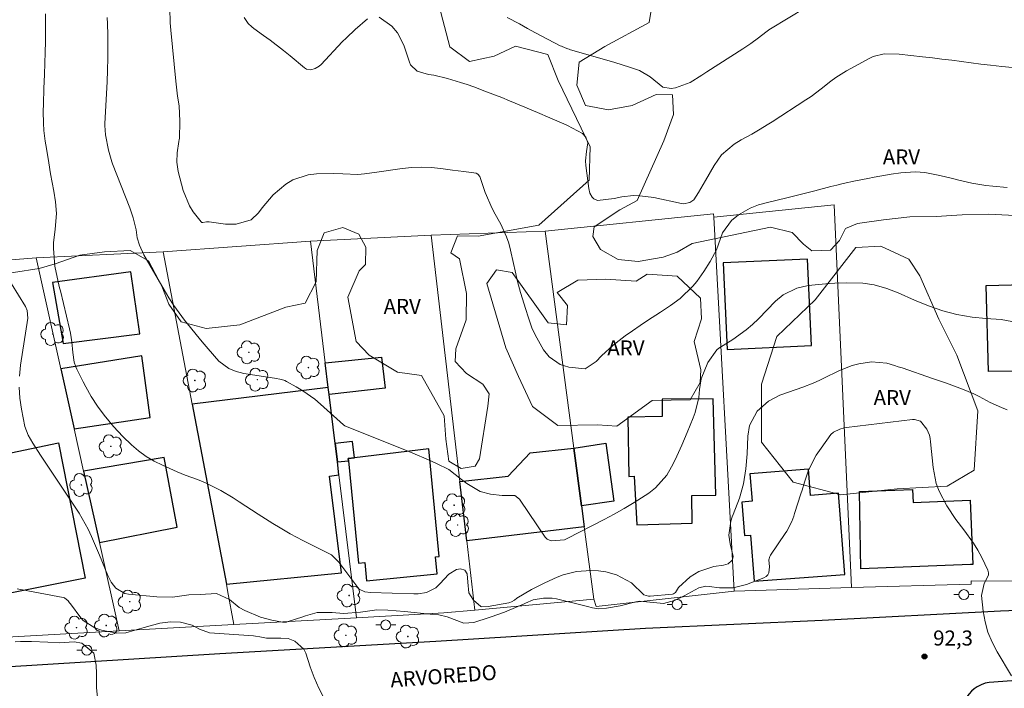
# Model space of a CAD drawing. Units: metres. Extents: x 289383 to 289898, y 1666589 to 1667157.
# Drawn here: x 289679 to 289778, y 1666726 to 1666793 of the extents above; entities that cross this region are included whole.
import ezdxf
from ezdxf.enums import TextEntityAlignment as Align

# ---------------------------------------------------------------- set-up
doc = ezdxf.new("R2010")
doc.units = ezdxf.units.M
doc.header["$MEASUREMENT"] = 0
for name, color, linetype, lineweight, true_color in [('Arvores_Isoladas', 7, 'Continuous', 18, 0x00ff33), ('Curvas_Intermediarias', 7, 'Continuous', 9, 0x783c14), ('Curvas_Mestras', 7, 'Continuous', 20, 0x783c14), ('Pto_Cotado', 7, 'Continuous', 9, 0x783c14), ('Topon_Pto_Cotado', 7, 'Continuous', 9, 0x783c14), ('Topon_Vegetacao', 7, 'Continuous', 9, 0x00ff33), ('Vegetacao', 7, 'Orla8', 9, 0x00ff33)]:
    doc.layers.add(name, color=color, linetype=linetype, lineweight=lineweight, true_color=true_color)
for name, color, linetype, lineweight in [('Edificacoes', 7, 'Continuous', 30), ('Muro_Grade', 8, 'Continuous', 20), ('Pavimentacao_Nao_Asfaltica_Mfio', 10, 'Continuous', 30), ('Poste', 7, 'Continuous', 9), ('Topon_de_Vias', 7, 'Continuous', 9)]:
    doc.layers.add(name, color=color, linetype=linetype, lineweight=lineweight)
doc.styles.add('Arial', font='arial.ttf', dxfattribs={"height": 1.5})
doc.styles.get("Standard").update_dxf_attribs({"font": 'arial.ttf'})
doc.linetypes.add('Orla8', pattern='A,6,-0.5,["V",Standard,S=1,R=0,X=-0.5,Y=-1],-0.5,6,-0.5,["V",Standard,S=1,R=0,X=-0.5,Y=-1],-0.5', length=14)

# ---------------------------------------------------------------- blocks, each defined once
blk = doc.blocks.new('Cotas')
at = {"layer": 'Pto_Cotado'}
blk.add_hatch(color=256, dxfattribs=at).paths.add_polyline_path([(0, 0.24, 1), (0, -0.24, 1)])
at = {"layer": 'Pto_Cotado', "lineweight": -3}
blk.add_lwpolyline([(0, -0.24, -1), (0, 0.24, -1)], format="xyb", close=True, dxfattribs=at)
blk = doc.blocks.new('Arvore')
at = {"layer": 'Arvores_Isoladas'}
blk.add_lwpolyline([(-0.718, 0.493, 0.872324), (-0.722, -0.551, 0.862983), (0.284, -0.827, 0.900105), (0.89, 0.029, 0.863155), (0.262, 0.861, 0.882486)], format="xyb", close=True, dxfattribs=at)
blk.add_circle((0, 0), 0.0286, dxfattribs=at)
blk = doc.blocks.new('Poste')
at = {"layer": 'Poste'}
for points in [[(-0.5, 0), (-1, 0)], [(0.5, 0), (1, 0)]]:
    blk.add_lwpolyline(points, dxfattribs=at)
blk.add_lwpolyline([(0, 0.5, 1), (0, -0.5, 1)], format="xyb", close=True, dxfattribs=at)

msp = doc.modelspace()

# ---------------------------------------------------------------- linework, layer by layer
at = {"layer": 'Curvas_Intermediarias', "flags": 128}
for points, elevation in [([(289727.872, 1666792.727), (289729.093, 1666792.096), (289729.893, 1666791.646), (289730.704, 1666791.206), (289733.175, 1666789.915), (289733.295, 1666789.855), (289733.675, 1666789.695), (289733.935, 1666789.595), (289734.065, 1666789.555), (289734.195, 1666789.515), (289737.136, 1666788.685), (289738.617, 1666788.245), (289739.357, 1666788.005), (289740.097, 1666787.765), (289741.098, 1666787.424), (289742.138, 1666786.794), (289743.429, 1666785.784), (289744.239, 1666785.634), (289744.679, 1666785.704), (289746.16, 1666786.224), (289747.33, 1666786.984), (289747.8, 1666787.304), (289751.422, 1666789.615), (289752.202, 1666790.136), (289752.962, 1666790.696), (289753.693, 1666791.276), (289754.093, 1666791.556), (289754.173, 1666791.616), (289757.704, 1666793.727)], 87), ([(289681.734, 1666793.097), (289681.744, 1666791.436), (289681.734, 1666790.336), (289681.714, 1666789.245), (289681.674, 1666788.155), (289681.624, 1666787.054), (289681.554, 1666785.634), (289681.524, 1666784.113), (289681.514, 1666783.353), (289681.524, 1666782.192), (289681.574, 1666781.462), (289681.714, 1666780.382), (289681.824, 1666779.661), (289682.054, 1666778.201), (289682.244, 1666777.11), (289682.565, 1666775.38), (289682.725, 1666774.319), (289682.845, 1666773.149), (289682.715, 1666771.608), (289682.535, 1666770.218), (289682.525, 1666769.657), (289682.675, 1666767.887), (289682.985, 1666766.346), (289683.145, 1666765.736), (289683.225, 1666765.436), (289684.145, 1666761.634), (289684.245, 1666761.204), (289684.375, 1666760.334), (289684.455, 1666759.263), (289684.615, 1666758.293), (289684.765, 1666757.833), (289684.866, 1666757.613), (289685.496, 1666756.342), (289685.756, 1666755.842), (289686.306, 1666754.872), (289686.926, 1666753.921), (289687.587, 1666753.011), (289688.527, 1666751.87), (289689.457, 1666750.88), (289690.328, 1666750.06), (289691.038, 1666749.459), (289691.788, 1666748.899), (289692.589, 1666748.429), (289693.419, 1666748.009), (289694.889, 1666747.349), (289695.69, 1666747.018), (289696.91, 1666746.598), (289697.711, 1666746.268), (289699.241, 1666745.488), (289700.472, 1666744.758), (289701.082, 1666744.377), (289702.983, 1666743.117), (289704.443, 1666742.197), (289705.184, 1666741.756), (289706.184, 1666741.176), (289707.444, 1666740.496), (289708.715, 1666739.856), (289710.296, 1666739.075), (289711.046, 1666738.345), (289712.927, 1666735.794), (289713.077, 1666735.634), (289713.657, 1666735.364), (289714.197, 1666735.304), (289718.549, 1666735.184), (289718.979, 1666735.184), (289719.819, 1666735.294), (289720.74, 1666735.784), (289721.13, 1666736.164), (289722.02, 1666737.145), (289722.8, 1666737.605), (289723.211, 1666737.655), (289723.631, 1666737.525), (289723.851, 1666737.155), (289723.941, 1666736.344), (289724.041, 1666735.264), (289724.491, 1666734.524), (289725.231, 1666733.893), (289725.341, 1666733.863), (289725.952, 1666733.893), (289728.033, 1666734.283), (289728.123, 1666734.303), (289728.293, 1666734.363), (289728.593, 1666734.544), (289728.843, 1666734.754), (289730.283, 1666735.594), (289731.644, 1666736.264), (289732.844, 1666736.834), (289733.475, 1666737.085), (289734.795, 1666737.415), (289736.236, 1666737.505), (289736.976, 1666737.485), (289737.706, 1666737.385), (289738.777, 1666737.085), (289740.277, 1666736.284), (289741.518, 1666735.074), (289741.998, 1666734.944), (289742.148, 1666734.944), (289744.369, 1666735.144), (289744.469, 1666735.164), (289744.679, 1666735.314), (289744.989, 1666735.814), (289746.15, 1666736.884), (289747.03, 1666737.405), (289748.501, 1666737.905), (289749.481, 1666738.035), (289749.931, 1666738.185), (289750.321, 1666738.505), (289750.421, 1666738.695), (289750.451, 1666738.905), (289750.131, 1666740.176), (289750.021, 1666741.026), (289750.221, 1666742.427), (289750.361, 1666742.877), (289750.441, 1666743.097), (289751.082, 1666744.738), (289751.482, 1666746.158), (289751.712, 1666747.649), (289751.852, 1666749.149), (289751.912, 1666750.92), (289752.092, 1666752), (289752.842, 1666753.431), (289753.983, 1666754.401), (289755.113, 1666755.002), (289756.724, 1666755.582), (289757.414, 1666755.822), (289758.435, 1666756.222), (289759.105, 1666756.522), (289759.435, 1666756.682), (289761.056, 1666757.473), (289762.336, 1666757.983), (289762.996, 1666758.143), (289764.267, 1666758.333), (289765.807, 1666758.213), (289766.568, 1666757.973), (289766.938, 1666757.853), (289767.318, 1666757.733), (289770.369, 1666756.692), (289771.76, 1666756.212), (289773.37, 1666755.622), (289774.501, 1666755.142), (289775.041, 1666754.872), (289776.132, 1666754.291), (289777.242, 1666753.771), (289777.812, 1666753.551)], 91), ([(289777.812, 1666775.76), (289776.402, 1666775.87), (289775.691, 1666775.95), (289774.291, 1666776.19), (289773.01, 1666776.49), (289772.37, 1666776.65), (289771.08, 1666776.95), (289769.609, 1666777.24), (289768.649, 1666777.32), (289767.198, 1666777.22), (289766.248, 1666777.07), (289764.527, 1666776.77), (289763.907, 1666776.65), (289762.666, 1666776.41), (289761.426, 1666776.14), (289760.816, 1666776), (289760.205, 1666775.84), (289758.605, 1666775.42), (289757.664, 1666775.18), (289756.734, 1666774.95), (289755.794, 1666774.719), (289754.853, 1666774.489), (289753.863, 1666774.259), (289752.992, 1666774.009), (289752.132, 1666773.699), (289750.972, 1666773.039), (289750.281, 1666772.449), (289749.381, 1666771.218), (289748.781, 1666769.537), (289748.15, 1666768.367), (289747.5, 1666767.367), (289746.8, 1666766.366), (289746.43, 1666765.896), (289745.159, 1666764.665), (289744.189, 1666763.975), (289743.199, 1666763.315), (289741.898, 1666762.475), (289741.148, 1666761.974), (289740.397, 1666761.454), (289739.657, 1666760.924), (289738.447, 1666760.014), (289737.296, 1666758.943), (289736.756, 1666758.373), (289735.666, 1666757.633), (289734.015, 1666757.803), (289733.165, 1666758.063), (289732.074, 1666758.853), (289731.504, 1666759.543), (289730.654, 1666761.044), (289730.343, 1666761.744), (289729.963, 1666762.835), (289729.733, 1666763.565), (289729.203, 1666765.276), (289729.093, 1666765.636), (289728.903, 1666766.356), (289728.663, 1666767.447), (289728.503, 1666768.177), (289728.213, 1666769.497), (289728.033, 1666770.178), (289727.812, 1666770.838), (289727.222, 1666772.108), (289726.542, 1666773.339), (289726.222, 1666773.969), (289725.802, 1666774.94), (289725.672, 1666775.27), (289725.121, 1666776.84), (289724.941, 1666777.08), (289724.751, 1666777.17), (289723.531, 1666777.34), (289722.41, 1666777.481), (289721.22, 1666777.651), (289720.259, 1666777.751), (289719.289, 1666777.791), (289718.329, 1666777.741), (289717.358, 1666777.641), (289714.857, 1666777.28), (289713.597, 1666777.12), (289712.947, 1666777.05), (289711.436, 1666777.12), (289710.526, 1666777.16), (289708.825, 1666777.12), (289707.995, 1666777.03), (289706.464, 1666776.52), (289705.744, 1666776.1), (289704.473, 1666775.01), (289703.383, 1666773.729), (289703.023, 1666773.219), (289702.272, 1666772.519), (289700.782, 1666772.078), (289699.711, 1666772.078), (289698.081, 1666772.338), (289697.831, 1666772.328), (289697.47, 1666772.248), (289697.35, 1666772.268), (289697.29, 1666772.308), (289696.49, 1666773.339), (289696.13, 1666773.909), (289695.49, 1666775.44), (289695, 1666777.35), (289694.909, 1666777.821), (289694.859, 1666778.291), (289694.899, 1666779.231), (289695.07, 1666780.332), (289695.1, 1666780.552), (289695.11, 1666780.632), (289695.15, 1666782.392), (289695.08, 1666783.893), (289694.939, 1666784.883), (289694.759, 1666786.384), (289694.249, 1666791.476), (289694.189, 1666792.196), (289694.149, 1666793.647)], 89), ([(289701.582, 1666792.737), (289701.972, 1666792.126), (289702.342, 1666791.786), (289702.542, 1666791.636), (289703.503, 1666790.946), (289704.183, 1666790.456), (289705.524, 1666789.425), (289706.174, 1666788.895), (289707.614, 1666787.705), (289707.805, 1666787.585), (289708.235, 1666787.504), (289708.685, 1666787.625), (289709.085, 1666787.885), (289709.265, 1666788.045), (289711.376, 1666790.286), (289711.796, 1666790.716), (289712.666, 1666791.536), (289713.907, 1666792.586)], 88), ([(289715.077, 1666792.757), (289716.348, 1666791.866), (289716.918, 1666791.186), (289717.548, 1666789.955), (289718.089, 1666788.275), (289718.219, 1666787.995), (289718.869, 1666787.384), (289719.999, 1666787.044), (289720.55, 1666786.964), (289721.89, 1666786.634), (289723.211, 1666786.244), (289723.871, 1666786.034), (289724.521, 1666785.804), (289725.802, 1666785.324), (289727.342, 1666784.733), (289728.103, 1666784.423), (289729.623, 1666783.783), (289731.144, 1666783.133), (289731.894, 1666782.803), (289733.515, 1666782.102), (289733.885, 1666781.942), (289735.395, 1666781.152), (289735.726, 1666780.772), (289735.936, 1666780.202), (289735.806, 1666779.341), (289735.706, 1666778.411), (289735.726, 1666777.941), (289736.016, 1666775.67), (289736.136, 1666775.2), (289736.356, 1666774.779), (289736.516, 1666774.619), (289736.896, 1666774.439), (289738.567, 1666774.649), (289739.337, 1666774.819), (289740.497, 1666774.94), (289741.118, 1666774.92), (289742.518, 1666774.739), (289745.279, 1666774.149), (289745.499, 1666774.129), (289746.13, 1666774.269), (289746.5, 1666774.529), (289746.99, 1666775.27), (289747.45, 1666776.05), (289747.67, 1666776.44), (289748.551, 1666777.941), (289749.291, 1666779.031), (289750.541, 1666780.072), (289751.232, 1666780.512), (289752.302, 1666781.092), (289752.992, 1666781.482), (289754.023, 1666782.112), (289754.353, 1666782.322), (289757.714, 1666784.503), (289758.234, 1666784.853), (289759.235, 1666785.594), (289760.215, 1666786.374), (289760.715, 1666786.744), (289761.786, 1666787.394), (289764.107, 1666788.665), (289764.447, 1666788.825), (289765.527, 1666789.095), (289767.028, 1666789.075), (289769.379, 1666788.815), (289770.349, 1666788.695), (289771.31, 1666788.575), (289772.28, 1666788.455), (289773.25, 1666788.325), (289774.221, 1666788.195), (289775.191, 1666788.075), (289776.162, 1666787.955), (289777.302, 1666787.835), (289778.352, 1666787.735)], 88), ([(289678.343, 1666766.116), (289679.723, 1666763.875), (289679.914, 1666763.455), (289679.974, 1666762.705), (289679.253, 1666758.003), (289679.143, 1666756.902)], 92), ([(289679.103, 1666755.802), (289679.173, 1666754.712), (289679.323, 1666753.611), (289679.673, 1666751.9), (289680.004, 1666751.03), (289680.474, 1666750.21), (289681.244, 1666749.009), (289685.086, 1666743.217), (289685.406, 1666742.697), (289685.986, 1666741.636), (289686.316, 1666740.906), (289686.916, 1666739.496), (289687.116, 1666739.025), (289687.957, 1666737.005), (289688.307, 1666736.344), (289688.757, 1666735.754), (289689.657, 1666735.194), (289690.018, 1666735.124), (289692.849, 1666734.864), (289694.409, 1666734.854), (289696.06, 1666735.064), (289697.2, 1666735.094), (289698.821, 1666735.194), (289700.112, 1666734.594), (289701.102, 1666733.803), (289701.652, 1666733.493), (289703.233, 1666732.853), (289704.353, 1666732.553), (289705.414, 1666732.333), (289705.824, 1666732.353), (289705.974, 1666732.393), (289707.454, 1666732.883), (289707.725, 1666732.973), (289708.875, 1666733.323), (289710.366, 1666733.293), (289711.496, 1666733.203), (289713.197, 1666733.353), (289714.827, 1666733.563), (289715.938, 1666733.543), (289717.618, 1666733.413), (289720.179, 1666733.153), (289720.4, 1666733.133), (289721.04, 1666733.083), (289721.86, 1666732.873), (289723.521, 1666732.253), (289724.531, 1666732.323), (289726.052, 1666732.793), (289726.272, 1666732.863), (289726.942, 1666733.103), (289727.392, 1666733.273), (289727.612, 1666733.353), (289727.832, 1666733.443), (289729.563, 1666734.163), (289729.703, 1666734.243), (289730.464, 1666734.574), (289731.494, 1666734.754), (289732.354, 1666734.744), (289732.784, 1666734.664), (289735.906, 1666733.893), (289736.386, 1666733.773), (289737.036, 1666733.663), (289737.786, 1666733.743), (289739.157, 1666733.983), (289740.728, 1666734.383), (289741.118, 1666734.434), (289741.778, 1666734.363), (289743.489, 1666734.213), (289744.579, 1666734.504), (289745.539, 1666734.974), (289747.01, 1666735.784), (289747.7, 1666735.924), (289748.05, 1666735.904), (289749.081, 1666735.774), (289750.451, 1666735.774), (289751.772, 1666736.104), (289753.523, 1666736.784), (289753.733, 1666736.914), (289753.903, 1666737.075), (289754.003, 1666737.285), (289754.073, 1666737.885), (289754.023, 1666738.575), (289754.093, 1666738.895), (289754.173, 1666739.045), (289755.643, 1666741.196), (289755.794, 1666741.426), (289756.294, 1666742.407), (289756.494, 1666742.927), (289756.584, 1666743.187), (289757.214, 1666745.148), (289757.344, 1666745.538), (289757.584, 1666746.338), (289757.964, 1666747.519), (289758.745, 1666749.029), (289759.225, 1666749.73), (289760.215, 1666751.07), (289760.475, 1666751.33), (289761.096, 1666751.63), (289761.526, 1666751.76), (289761.756, 1666751.79), (289768.378, 1666752.581), (289768.579, 1666752.581), (289769.169, 1666752.401), (289769.789, 1666751.62), (289770.049, 1666751.01), (289770.119, 1666750.69), (289770.169, 1666750.36), (289770.419, 1666747.789), (289770.739, 1666746.188), (289771.02, 1666745.428), (289771.78, 1666743.967), (289772.7, 1666742.597), (289773.501, 1666741.576), (289774.471, 1666740.236), (289774.901, 1666739.526), (289775.291, 1666738.785), (289775.901, 1666737.545), (289775.971, 1666737.285), (289775.951, 1666737.025), (289775.531, 1666736.194), (289775.261, 1666735.004), (289775.431, 1666733.453), (289775.631, 1666732.383), (289775.901, 1666731.342), (289776.322, 1666730.342), (289776.822, 1666729.372), (289778.242, 1666726.991)], 92), ([(289709.575, 1666724.73), (289709.045, 1666725.75), (289708.595, 1666726.811), (289708.195, 1666727.891), (289707.745, 1666729.251), (289707.564, 1666729.632), (289706.644, 1666730.452), (289705.994, 1666730.712), (289705.264, 1666730.742), (289703.833, 1666730.752), (289703.143, 1666730.892), (289702.733, 1666730.942), (289702.532, 1666730.962), (289698.131, 1666731.272), (289697.12, 1666731.652), (289696.39, 1666732.043), (289695.24, 1666732.343), (289694.219, 1666732.373), (289693.149, 1666732.243), (289691.578, 1666731.812), (289690.678, 1666731.542), (289689.777, 1666731.292), (289688.867, 1666731.242), (289687.346, 1666731.542), (289686.676, 1666731.772), (289685.496, 1666732.523), (289685.266, 1666732.783), (289684.225, 1666734.163), (289684.145, 1666734.263), (289683.995, 1666734.464), (289683.625, 1666734.774), (289683.505, 1666734.804), (289678.893, 1666735.664)], 93), ([(289678.703, 1666730.392), (289679.243, 1666730.412), (289680.334, 1666730.402), (289681.964, 1666730.342), (289683.125, 1666730.282), (289684.615, 1666730.382), (289685.376, 1666730.232), (289686.556, 1666729.251), (289686.796, 1666728.061), (289686.826, 1666727.211), (289686.836, 1666725.77), (289686.956, 1666724.53)], 94)]:
    msp.add_lwpolyline(points, dxfattribs=dict(at, elevation=elevation))
at = {"layer": 'Curvas_Mestras', "elevation": 90, "flags": 128}
msp.add_lwpolyline([(289778.282, 1666762.365), (289777.222, 1666762.565), (289775.701, 1666762.665), (289774.321, 1666762.805), (289772.81, 1666763.065), (289771.38, 1666763.435), (289769.949, 1666763.945), (289768.559, 1666764.515), (289766.918, 1666765.236), (289765.787, 1666765.676), (289764.527, 1666766.016), (289763.417, 1666766.206), (289761.726, 1666766.246), (289760.605, 1666766.196), (289760.035, 1666766.156), (289758.305, 1666766.006), (289757.794, 1666765.936), (289756.814, 1666765.696), (289755.433, 1666765.036), (289754.663, 1666764.385), (289752.962, 1666762.625), (289752.372, 1666762.064), (289751.752, 1666761.524), (289750.401, 1666760.584), (289749.001, 1666759.724), (289748.811, 1666759.553), (289747.93, 1666758.283), (289747.25, 1666756.642), (289747.08, 1666755.592), (289747, 1666754.772), (289746.64, 1666753.271), (289746.45, 1666752.751), (289745.86, 1666751.28), (289745.329, 1666750.03), (289744.659, 1666748.569), (289744.299, 1666747.849), (289743.809, 1666747.008), (289742.688, 1666745.758), (289742.018, 1666745.238), (289740.557, 1666744.307), (289739.567, 1666743.707), (289738.567, 1666743.137), (289737.546, 1666742.597), (289733.865, 1666740.696), (289733.595, 1666740.576), (289732.244, 1666740.456), (289731.874, 1666740.616), (289731.664, 1666740.836), (289729.153, 1666744.518), (289729.083, 1666744.618), (289728.623, 1666744.998), (289727.372, 1666745.008), (289726.202, 1666745.128), (289725.151, 1666745.398), (289723.821, 1666746.198), (289723.311, 1666746.598), (289722.05, 1666747.599), (289720.8, 1666748.199), (289720.009, 1666748.549), (289718.429, 1666749.229), (289717.638, 1666749.559), (289711.716, 1666751.91), (289711.696, 1666751.92), (289711.656, 1666751.94), (289711.516, 1666752.05), (289711.506, 1666752.06), (289709.205, 1666754.121), (289708.645, 1666754.601), (289707.434, 1666755.462), (289706.794, 1666755.852), (289705.814, 1666756.392), (289705.654, 1666756.472), (289705.304, 1666756.592), (289704.633, 1666756.722), (289703.963, 1666756.802), (289701.562, 1666757.183), (289701.172, 1666757.263), (289700.782, 1666757.373), (289700.041, 1666757.693), (289699.071, 1666758.393), (289697.981, 1666759.653), (289697.39, 1666760.354), (289696.8, 1666761.064), (289696.22, 1666761.774), (289695.64, 1666762.495), (289695.09, 1666763.225), (289694.549, 1666763.965), (289694.049, 1666764.735), (289693.579, 1666765.526), (289691.568, 1666769.027), (289691.118, 1666770.008), (289690.888, 1666770.738), (289690.788, 1666771.518), (289690.508, 1666772.709), (289690.168, 1666773.719), (289688.437, 1666778.101), (289688.347, 1666778.321), (289688.047, 1666779.471), (289687.737, 1666781.012), (289687.657, 1666781.942), (289687.667, 1666782.132), (289687.897, 1666786.314), (289687.947, 1666787.484), (289687.977, 1666788.655), (289687.977, 1666789.825), (289687.957, 1666790.996), (289687.927, 1666792.106), (289687.897, 1666792.717)], dxfattribs=at)
at = {"layer": 'Edificacoes', "flags": 128}
for points in [[(289749.441, 1666768.217), (289749.831, 1666759.583), (289758.264, 1666759.964), (289757.874, 1666768.597)], [(289683.495, 1666760.164), (289691.168, 1666761.154), (289690.278, 1666767.347), (289682.445, 1666766.256)], [(289784.805, 1666761.594), (289785.025, 1666757.493), (289775.971, 1666757.393), (289775.721, 1666765.956), (289784.555, 1666766.186)], [(289683.265, 1666757.643), (289684.595, 1666751.66), (289692.188, 1666752.781), (289691.358, 1666758.953)], [(289709.695, 1666758.253), (289715.298, 1666758.793), (289715.658, 1666755.722), (289710.075, 1666755.082), (289709.995, 1666755.772)], [(289710.075, 1666755.082), (289709.995, 1666755.772), (289696.4, 1666754.101), (289699.811, 1666736.154), (289711.296, 1666737.265), (289710.105, 1666746.908), (289711.056, 1666747.059), (289710.896, 1666748.349), (289710.676, 1666750.19)], [(289746.35, 1666742.227), (289746.31, 1666744.998), (289748.711, 1666745.018), (289748.441, 1666754.642), (289743.349, 1666754.621), (289743.349, 1666752.891), (289739.907, 1666752.831), (289740.007, 1666746.898), (289740.537, 1666746.908), (289740.818, 1666742.067)], [(289712.006, 1666748.469), (289711.986, 1666748.689), (289712.596, 1666748.762), (289712.426, 1666750.38), (289710.676, 1666750.19), (289710.896, 1666748.349)], [(289676.062, 1666734.944), (289673.471, 1666748.259), (289683.025, 1666750.24), (289685.706, 1666736.734), (289678.193, 1666735.244), (289678.173, 1666735.344)], [(289712.006, 1666748.469), (289713.007, 1666738.245), (289713.627, 1666738.305), (289713.807, 1666736.474), (289720.86, 1666737.165), (289720.69, 1666738.875), (289721.07, 1666738.915), (289720.029, 1666749.67), (289712.596, 1666748.762), (289711.986, 1666748.689)], [(289735.285, 1666743.977), (289735.566, 1666741.866), (289723.821, 1666740.456), (289723.131, 1666746.398), (289727.953, 1666746.928), (289730.173, 1666749.249), (289734.525, 1666749.73)], [(289735.285, 1666743.977), (289734.525, 1666749.73), (289737.706, 1666750.21), (289738.527, 1666744.437)], [(289685.536, 1666747.439), (289687.126, 1666740.296), (289694.899, 1666741.846), (289693.579, 1666748.789)], [(289761.606, 1666737.115), (289760.956, 1666745.228), (289758.174, 1666745.008), (289757.964, 1666747.639), (289752.112, 1666747.169), (289752.332, 1666744.417), (289751.312, 1666744.337), (289751.582, 1666740.996), (289752.172, 1666741.046), (289752.542, 1666736.434)], [(289774.171, 1666738.095), (289763.186, 1666737.665), (289763.066, 1666745.378), (289768.368, 1666745.588), (289768.419, 1666744.287), (289774.131, 1666744.518), (289774.391, 1666738.105)]]:
    msp.add_lwpolyline(points, close=True, dxfattribs=at)
at = {"layer": 'Muro_Grade', "flags": 128}
for points in [[(289748.5, 1666772.779), (289760.525, 1666774.029), (289762.276, 1666735.791)], [(289748.5, 1666772.779), (289748.481, 1666773.129), (289731.664, 1666771.408)], [(289750.531, 1666735.434), (289748.5, 1666772.779)], [(289720.269, 1666770.988), (289731.664, 1666771.408)], [(289731.664, 1666771.408), (289734.525, 1666749.73), (289735.285, 1666743.977), (289735.566, 1666741.866), (289736.526, 1666734.644)], [(289708.205, 1666770.408), (289693.499, 1666769.327)], [(289708.205, 1666770.408), (289720.269, 1666770.988)], [(289708.205, 1666770.408), (289709.695, 1666758.253), (289709.995, 1666755.772), (289710.075, 1666755.082), (289710.676, 1666750.19), (289710.896, 1666748.349), (289711.056, 1666747.059), (289712.807, 1666732.778)], [(289720.269, 1666770.988), (289723.131, 1666746.398), (289723.821, 1666740.456), (289724.631, 1666733.547)], [(289680.804, 1666768.717), (289693.499, 1666769.327)], [(289693.499, 1666769.327), (289696.4, 1666754.101), (289699.811, 1666736.154), (289699.931, 1666735.504), (289700.552, 1666732.099)], [(289669.579, 1666767.827), (289680.804, 1666768.717)], [(289680.804, 1666768.717), (289683.265, 1666757.643), (289684.595, 1666751.66), (289685.536, 1666747.439), (289687.126, 1666740.296), (289689.087, 1666731.464)], [(289750.531, 1666735.434), (289762.276, 1666735.791)], [(289786.226, 1666736.444), (289774.221, 1666736.474), (289774.241, 1666736.154), (289762.276, 1666735.791)], [(289724.631, 1666733.547), (289736.526, 1666734.644)], [(289736.526, 1666734.644), (289736.766, 1666733.913), (289750.531, 1666735.434)], [(289700.552, 1666732.099), (289712.807, 1666732.778)], [(289712.807, 1666732.778), (289721.55, 1666733.263), (289724.631, 1666733.547)], [(289689.087, 1666731.464), (289700.552, 1666732.099)], [(289676.002, 1666731.492), (289676.072, 1666730.742), (289689.087, 1666731.464)]]:
    msp.add_lwpolyline(points, dxfattribs=at)
at = {"layer": 'Pavimentacao_Nao_Asfaltica_Mfio', "flags": 128}
for points in [[(289596.03, 1666723.089), (289616.238, 1666724.249), (289641.208, 1666725.71), (289659.195, 1666726.69), (289677.092, 1666727.841), (289699.161, 1666729.201), (289720.73, 1666730.432), (289741.688, 1666731.732), (289759.335, 1666732.553), (289777.152, 1666733.463), (289785.485, 1666733.813), (289786.536, 1666732.533), (289800.881, 1666733.313), (289802.252, 1666732.923)], [(289802.152, 1666731.342), (289800.991, 1666731.132), (289801.041, 1666730.212), (289794.869, 1666729.832), (289786.596, 1666729.311), (289785.495, 1666727.021), (289776.032, 1666726.33), (289775.611, 1666726.24), (289775.211, 1666726.09), (289774.841, 1666725.9), (289774.541, 1666725.69), (289774.261, 1666725.44), (289774.011, 1666725.17), (289773.791, 1666724.88), (289773.601, 1666724.56), (289773.45, 1666724.229), (289773.33, 1666723.879), (289773.26, 1666723.519), (289773.22, 1666723.149), (289773.22, 1666722.789), (289773.26, 1666722.419), (289773.31, 1666721.048), (289774.481, 1666721.148)]]:
    msp.add_lwpolyline(points, dxfattribs=at)
at = {"layer": 'Vegetacao', "flags": 128}
msp.add_lwpolyline([(289810.615, 1666596.136), (289808.514, 1666597.89), (289806.394, 1666600.11), (289806.053, 1666601.421), (289805.933, 1666603.962), (289806.293, 1666606.103), (289805.873, 1666607.834), (289804.233, 1666609.534), (289802.842, 1666612.655), (289802.162, 1666615.126), (289801.622, 1666617.267), (289801.942, 1666619.198), (289802.982, 1666620.619), (289805.223, 1666620.949), (289807.234, 1666619.948), (289808.274, 1666617.657), (289809.675, 1666615.747), (289811.736, 1666615.497), (289811.946, 1666616.667), (289811.496, 1666618.688), (289813.136, 1666623.3), (289814.747, 1666625.21), (289815.367, 1666627.161), (289814.357, 1666628.282), (289813.206, 1666628.322), (289811.556, 1666627.141), (289810.495, 1666625.531), (289809.355, 1666623.71), (289807.524, 1666622.799), (289805.833, 1666623.08), (289804.783, 1666623.8), (289804.633, 1666625.18), (289804.643, 1666626.691), (289804.833, 1666631.913), (289804.793, 1666634.254), (289805.953, 1666636.995), (289806.544, 1666637.115), (289812.156, 1666634.334), (289814.697, 1666634.344), (289818.178, 1666637.055), (289818.578, 1666639.856), (289817.828, 1666643.968), (289818.188, 1666647.309), (289818.918, 1666649.93), (289818.808, 1666655.502), (289819.099, 1666657.493), (289817.818, 1666663.135), (289817.598, 1666666.257), (289817.538, 1666666.507), (289816.908, 1666669.158), (289815.297, 1666670.858), (289813.106, 1666671.309), (289811.075, 1666670.748), (289809.455, 1666670.678), (289808.184, 1666671.699), (289807.304, 1666674.62), (289807.154, 1666677.571), (289807.464, 1666679.192), (289809.035, 1666679.762), (289811.385, 1666679.552), (289813.656, 1666679.822), (289814.287, 1666681.463), (289814.267, 1666683.984), (289814.297, 1666687.275), (289814.167, 1666691.497), (289812.556, 1666696.439), (289809.995, 1666699.22), (289808.064, 1666700.73), (289806.514, 1666701.25), (289802.112, 1666704.992), (289801.442, 1666707.383), (289799.941, 1666712.355), (289799.341, 1666714.926), (289798.63, 1666718.027), (289798.961, 1666720.588), (289799.891, 1666722.039), (289801.141, 1666723.499), (289806.644, 1666726.881), (289807.904, 1666728.471), (289808.104, 1666730.972), (289809.445, 1666734.203), (289809.545, 1666735.274), (289807.934, 1666736.714), (289806.784, 1666737.715), (289806.444, 1666739.536), (289806.604, 1666740.886), (289806.834, 1666743.117), (289805.133, 1666748.939), (289803.963, 1666750.94), (289803.622, 1666753.061), (289804.643, 1666754.692), (289806.143, 1666755.372), (289807.214, 1666755.772), (289808.124, 1666756.742), (289808.384, 1666758.743), (289807.254, 1666765.506), (289806.033, 1666767.707), (289805.423, 1666770.148), (289805.233, 1666772.669), (289805.283, 1666774.739), (289803.973, 1666776), (289801.702, 1666776.65), (289798.861, 1666776.81), (289794.259, 1666776.28), (289791.998, 1666776.44), (289785.685, 1666776.58), (289784.305, 1666775.87), (289783.294, 1666774.169), (289781.744, 1666773.199), (289779.953, 1666772.879), (289775.961, 1666773.099), (289773.32, 1666773.009), (289770.719, 1666772.859), (289768.098, 1666772.829), (289765.457, 1666772.529), (289762.856, 1666772.168), (289761.656, 1666771.648), (289761.086, 1666770.448), (289760.185, 1666769.487), (289758.305, 1666769.437), (289757.484, 1666770.108), (289756.344, 1666771.268), (289754.173, 1666771.798), (289746.35, 1666770.148), (289744.849, 1666769.307), (289743.459, 1666768.787), (289740.938, 1666768.367), (289738.947, 1666768.577), (289737.176, 1666769.557), (289736.426, 1666770.858), (289736.556, 1666771.838), (289739.127, 1666773.519), (289740.838, 1666774.459), (289743.519, 1666780.412), (289744.479, 1666783.033), (289744.389, 1666785.003), (289742.768, 1666785.034), (289740.367, 1666783.943), (289737.996, 1666783.513), (289735.696, 1666783.943), (289734.825, 1666785.984), (289735.055, 1666788.275), (289737.616, 1666789.845), (289742.068, 1666792.246), (289742.388, 1666794.297), (289741.058, 1666797.739), (289741.318, 1666799.669), (289743.169, 1666800.95), (289745.309, 1666801.22), (289747.95, 1666800.99), (289750.481, 1666800.71), (289753.323, 1666801.72), (289753.973, 1666803.411), (289752.742, 1666804.871), (289747.33, 1666805.802), (289744.879, 1666807.312), (289744.319, 1666809.183), (289744.499, 1666811.014), (289746.4, 1666812.004), (289749.321, 1666812.194), (289752.112, 1666812.174), (289754.753, 1666812.664), (289756.764, 1666814.815), (289757.244, 1666817.646), (289755.233, 1666820.057), (289753.313, 1666822.428), (289753.653, 1666825.229), (289756.474, 1666827.29), (289758.435, 1666828.851), (289760.886, 1666829.741), (289766.558, 1666827.65), (289768.649, 1666826.48), (289770.669, 1666826.56), (289771.88, 1666827.81), (289771.34, 1666829.861), (289769.169, 1666831.362), (289767.618, 1666836.484), (289768.038, 1666837.984), (289769.269, 1666838.195), (289770.309, 1666837.254), (289771.32, 1666834.673), (289772.94, 1666832.702), (289777.772, 1666831.482), (289779.343, 1666829.851), (289780.133, 1666828.581), (289781.334, 1666828.421), (289782.084, 1666828.881), (289782.214, 1666829.541), (289781.274, 1666830.251), (289780.073, 1666831.182), (289779.703, 1666832.802), (289779.853, 1666833.693), (289780.863, 1666837.414), (289782.174, 1666838.925), (289784.315, 1666839.295), (289787.796, 1666840.585), (289789.047, 1666841.346), (289790.487, 1666841.466), (289791.508, 1666841.166), (289792.698, 1666840.215), (289793.348, 1666839.735), (289793.909, 1666840.045), (289794.109, 1666840.916), (289794.649, 1666841.516), (289796.5, 1666841.676), (289800.071, 1666841.096), (289801.161, 1666841.306), (289803.933, 1666841.026), (289807.604, 1666840.916), (289810.595, 1666841.006), (289812.416, 1666841.476), (289813.446, 1666843.016), (289813.876, 1666844.837), (289813.486, 1666846.808), (289813.176, 1666849.339), (289813.376, 1666851.38), (289814.937, 1666852.8), (289819.329, 1666853.511), (289820.249, 1666852.42), (289820.059, 1666850.749), (289818.828, 1666848.509), (289818.228, 1666845.798), (289817.788, 1666841.386), (289818.878, 1666839.075), (289819.209, 1666835.243), (289819.399, 1666832.542), (289819.499, 1666829.841), (289819.519, 1666827.2), (289819.609, 1666824.659), (289820.139, 1666822.238), (289821.559, 1666820.688), (289824.151, 1666820.167), (289827.232, 1666820.658), (289829.913, 1666820.377), (289832.344, 1666819.497), (289834.315, 1666819.897), (289837.106, 1666821.178), (289838.826, 1666820.968), (289839.757, 1666820.177), (289839.617, 1666818.377), (289838.436, 1666816.706), (289837.366, 1666815.936), (289836.856, 1666812.864), (289838.956, 1666806.742), (289840.207, 1666804.941), (289841.567, 1666804.551), (289843.048, 1666804.771), (289843.178, 1666805.812), (289842.708, 1666806.632), (289841.067, 1666810.283), (289840.627, 1666812.514), (289841.057, 1666815.826), (289841.447, 1666817.816), (289842.168, 1666819.447), (289844.098, 1666820.938), (289845.379, 1666822.728), (289845.529, 1666826.31), (289846.339, 1666827.81), (289846.559, 1666832.752), (289846.569, 1666835.613), (289846.719, 1666838.215), (289847, 1666840.615), (289847.86, 1666842.186), (289848.37, 1666843.226), (289847.66, 1666844.077), (289847.38, 1666846.778), (289847.98, 1666848.859), (289849.431, 1666850.759), (289853.682, 1666852.01), (289855.453, 1666851.38), (289858.004, 1666851.1), (289860.335, 1666850.9), (289861.605, 1666850.049), (289863.376, 1666848.138), (289863.916, 1666846.968), (289867.408, 1666846.698), (289867.838, 1666845.607), (289866.027, 1666844.217), (289863.026, 1666841.926), (289861.005, 1666841.606), (289859.364, 1666841.736), (289857.324, 1666842.676), (289855.343, 1666842.906), (289852.932, 1666842.706), (289851.451, 1666841.276), (289850.951, 1666838.945), (289850.681, 1666836.234), (289851.461, 1666835.003), (289852.922, 1666835.023), (289854.442, 1666834.663), (289855.123, 1666833.423), (289855.033, 1666831.552), (289855.353, 1666829.871), (289856.733, 1666829.451), (289858.454, 1666829.621), (289859.925, 1666828.881), (289860.415, 1666826.24), (289859.404, 1666824.229), (289857.324, 1666823.489), (289856.253, 1666824.459), (289855.213, 1666826.28), (289854.703, 1666827.38), (289853.592, 1666827.03), (289851.901, 1666825.149), (289851.341, 1666822.398), (289851.471, 1666819.057), (289851.911, 1666816.456), (289853.232, 1666812.694), (289854.142, 1666810.394), (289855.463, 1666810.293), (289856.883, 1666809.903), (289861.305, 1666810.344), (289862.786, 1666811.284), (289862.386, 1666813.265), (289861.915, 1666815.676), (289862.396, 1666817.846), (289864.576, 1666819.147), (289866.207, 1666819.587), (289867.618, 1666819.157), (289868.818, 1666818.757), (289869.198, 1666819.927), (289868.688, 1666825.019), (289869.248, 1666826.79), (289870.639, 1666827.25), (289871.659, 1666826.51), (289872.68, 1666824.409), (289872.99, 1666821.438), (289872.169, 1666819.257), (289871.129, 1666817.496), (289872.029, 1666816.846), (289873.85, 1666816.686), (289875.381, 1666819.957), (289876.011, 1666821.948), (289876.451, 1666824.539), (289877.732, 1666826.48), (289879.702, 1666826.8), (289880.753, 1666826.2), (289880.988, 1666825.557)], dxfattribs=at)
for points in [[(289608.225, 1666763.155), (289606.825, 1666762.795), (289601.122, 1666762.184), (289599.912, 1666762.985), (289599.572, 1666764.846), (289599.572, 1666766.786), (289599.602, 1666768.427), (289599.392, 1666770.828), (289597.891, 1666773.089), (289597.411, 1666775.26), (289596.701, 1666780.402), (289596.25, 1666786.804), (289597.281, 1666789.085), (289598.982, 1666791.656), (289598.641, 1666794.797), (289597.031, 1666797.028), (289597.731, 1666800.4), (289600.552, 1666804.021), (289603.623, 1666805.492), (289607.865, 1666805.742), (289611.777, 1666804.941), (289615.758, 1666801.78), (289616.829, 1666798.509), (289618.879, 1666796.608), (289620.98, 1666797.889), (289621.971, 1666800.089), (289623.911, 1666799.359), (289625.182, 1666797.699), (289626.422, 1666796.458), (289628.393, 1666796.898), (289630.394, 1666797.268), (289633.065, 1666796.308), (289633.645, 1666794.177), (289633.945, 1666792.566), (289636.286, 1666790.736), (289639.157, 1666790.176), (289642.169, 1666791.486), (289645.07, 1666792.697), (289648.771, 1666793.377), (289651.202, 1666795.478), (289655.544, 1666796.258), (289660.156, 1666795.798), (289661.626, 1666794.937), (289664.868, 1666792.506), (289666.868, 1666794.947), (289668.299, 1666796.318), (289667.789, 1666800.059), (289666.588, 1666802.23), (289665.908, 1666804.961), (289667.739, 1666807.542), (289671.21, 1666809.753), (289675.522, 1666809.533), (289677.723, 1666809.363), (289678.793, 1666808.733), (289681.834, 1666809.473), (289685.336, 1666811.984), (289687.196, 1666816.436), (289686.876, 1666822.848), (289685.766, 1666825.55), (289683.755, 1666828.581), (289684.525, 1666831.562), (289686.346, 1666835.273), (289690.458, 1666836.184), (289695, 1666835.724), (289698.071, 1666834.023), (289699.921, 1666830.862), (289701.092, 1666829.861), (289701.282, 1666831.662), (289704.193, 1666832.832), (289710.996, 1666834.723), (289713.267, 1666835.063), (289717.248, 1666834.133), (289719.549, 1666833.173), (289721, 1666829.331), (289720.43, 1666827.33), (289719.169, 1666825.389), (289721.24, 1666823.829), (289724.781, 1666823.399), (289733.325, 1666825.72), (289737.066, 1666825.229), (289739.347, 1666823.029), (289740.457, 1666819.597), (289741.198, 1666815.786), (289740.608, 1666811.374), (289737.706, 1666808.503), (289733.375, 1666805.452), (289735.245, 1666804.421), (289738.327, 1666799.649), (289737.226, 1666797.078), (289732.464, 1666794.827), (289727.482, 1666795.348), (289725.341, 1666796.378), (289722.971, 1666797.478), (289721.84, 1666796.808), (289721.07, 1666793.867), (289722.12, 1666789.795), (289724.091, 1666788.335), (289726.562, 1666788.875), (289728.693, 1666789.875), (289731.934, 1666789.045), (289732.944, 1666786.444), (289736.166, 1666779.811), (289736.046, 1666776.47), (289731.044, 1666771.978), (289724.971, 1666770.898), (289722.901, 1666770.928), (289722.23, 1666769.227), (289723.101, 1666768.627), (289723.811, 1666765.156), (289723.781, 1666762.545), (289722.75, 1666759.653), (289722.66, 1666758.383), (289723.811, 1666757.193), (289725.432, 1666756.102), (289726.072, 1666755.142), (289725.942, 1666753.921), (289725.101, 1666748.659), (289724.681, 1666747.909), (289723.281, 1666747.699), (289722.03, 1666748.419), (289721.74, 1666750.62), (289721.58, 1666752.941), (289719.299, 1666756.962), (289716.898, 1666757.303), (289714.087, 1666759.003), (289712.787, 1666760.374), (289711.956, 1666764.806), (289713.067, 1666767.447), (289713.717, 1666768.067), (289713.747, 1666769.787), (289713.057, 1666771.088), (289711.456, 1666771.758), (289709.585, 1666771.218), (289708.875, 1666769.477), (289708.765, 1666766.326), (289707.685, 1666764.215), (289705.744, 1666763.795), (289701.162, 1666762.044), (289697.801, 1666761.684), (289695.28, 1666762.335), (289694.059, 1666764.105), (289693.369, 1666765.886), (289692.038, 1666768.437), (289690.208, 1666769.467), (289687.637, 1666769.317), (289685.176, 1666768.987), (289682.705, 1666768.137), (289681.104, 1666767.667), (289678.553, 1666767.256), (289676.262, 1666766.816), (289674.201, 1666765.026), (289673.071, 1666763.385), (289671.99, 1666761.714), (289671, 1666760.574), (289669.019, 1666760.404), (289666.528, 1666760.534), (289664.017, 1666761.794), (289662.487, 1666762.795), (289660.176, 1666764.956), (289657.255, 1666765.536), (289655.044, 1666765.616), (289652.793, 1666765.616), (289651.422, 1666765.556), (289650.492, 1666764.906), (289650.372, 1666764.285), (289651.242, 1666763.085), (289651.672, 1666759.784), (289651.953, 1666758.113), (289653.133, 1666755.982), (289653.823, 1666754.291), (289654.063, 1666751.35), (289655.244, 1666744.377), (289656.464, 1666738.265), (289656.634, 1666733.423), (289656.344, 1666728.621), (289655.014, 1666726.54), (289652.243, 1666726.2), (289649.732, 1666728.231), (289648.461, 1666730.372), (289647.551, 1666733.843), (289647.511, 1666736.844), (289648.981, 1666738.715), (289649.612, 1666740.796), (289649.261, 1666744.267), (289648.041, 1666752.381), (289647.601, 1666758.453), (289647.021, 1666760.724), (289642.509, 1666763.585), (289638.267, 1666764.245), (289633.695, 1666764.465), (289629.914, 1666764.525), (289625.212, 1666763.915), (289624.882, 1666763.275), (289624.512, 1666762.605), (289624.112, 1666761.204), (289622.641, 1666760.904), (289621.641, 1666761.264), (289619.4, 1666762.034), (289614.858, 1666763.385)], [(289769.099, 1666766.926), (289770.98, 1666762.595), (289772.79, 1666759.023), (289774.881, 1666753.451), (289774.521, 1666747.539), (289771.82, 1666745.928), (289766.848, 1666745.648), (289761.206, 1666745.068), (289756.454, 1666746.328), (289753.273, 1666750.33), (289753.293, 1666756.102), (289754.823, 1666760.884), (289758.625, 1666764.535), (289762.716, 1666769.757), (289765.187, 1666769.888), (289767.998, 1666768.597)], [(289747.27, 1666762.635), (289746.54, 1666760.364), (289747.22, 1666757.533), (289747.15, 1666756.262), (289746.15, 1666754.551), (289742.348, 1666754.481), (289738.817, 1666751.93), (289736.876, 1666752.06), (289732.934, 1666751.99), (289730.393, 1666753.881), (289728.983, 1666756.882), (289727.742, 1666759.754), (289725.822, 1666766.166), (289726.792, 1666767.537), (289728.363, 1666767.266), (289731.974, 1666762.234), (289733.785, 1666762.044), (289733.905, 1666763.975), (289732.874, 1666765.276), (289734.935, 1666766.486), (289737.676, 1666766.586), (289740.748, 1666766.396), (289741.848, 1666767.096), (289744.859, 1666766.906), (289747.17, 1666764.705)]]:
    msp.add_lwpolyline(points, close=True, dxfattribs=at)

# ---------------------------------------------------------------- block references
at = {"layer": 'Arvores_Isoladas'}
for p in [(289682.455, 1666761.124), (289702.062, 1666759.293), (289708.005, 1666757.773), (289696.66, 1666756.482), (289702.903, 1666756.562), (289688.267, 1666749.9), (289685.326, 1666746.048), (289722.57, 1666744.017), (289722.921, 1666742.047), (289712.066, 1666735.004), (289690.158, 1666734.394), (289684.835, 1666731.792), (289687.807, 1666732.013), (289711.756, 1666731.032), (289717.949, 1666730.912)]:
    msp.add_blockref('Arvore', p, dxfattribs=at)
at = {"layer": 'Poste'}
for p in [(289773.501, 1666735.094), (289744.849, 1666734.113), (289715.728, 1666732.063), (289685.866, 1666729.552)]:
    msp.add_blockref('Poste', p, dxfattribs=at)
at = {"layer": 'Pto_Cotado'}
msp.add_blockref('Cotas', (289769.559, 1666728.911, 92.31), dxfattribs=at)

# ---------------------------------------------------------------- texts
at = {"layer": 'Topon_de_Vias', "style": 'Arial'}
msp.add_text('ARVOREDO', height=1.5, rotation=4.23398, dxfattribs=at).set_placement((289716.241, 1666725.816))
at = {"layer": 'Topon_Pto_Cotado', "style": 'Arial'}
msp.add_text('92,3', height=1.5, dxfattribs=at).set_placement((289772.416, 1666730.76, 92.31), align=Align.MIDDLE_CENTER)
at = {"layer": 'Topon_Vegetacao', "style": 'Arial'}
for p in [(289765.398, 1666778.057), (289715.518, 1666763.125), (289737.869, 1666758.981), (289764.48, 1666754.023)]:
    msp.add_text('ARV', height=1.5, dxfattribs=at).set_placement(p)

doc.saveas('drawing.dxf')
